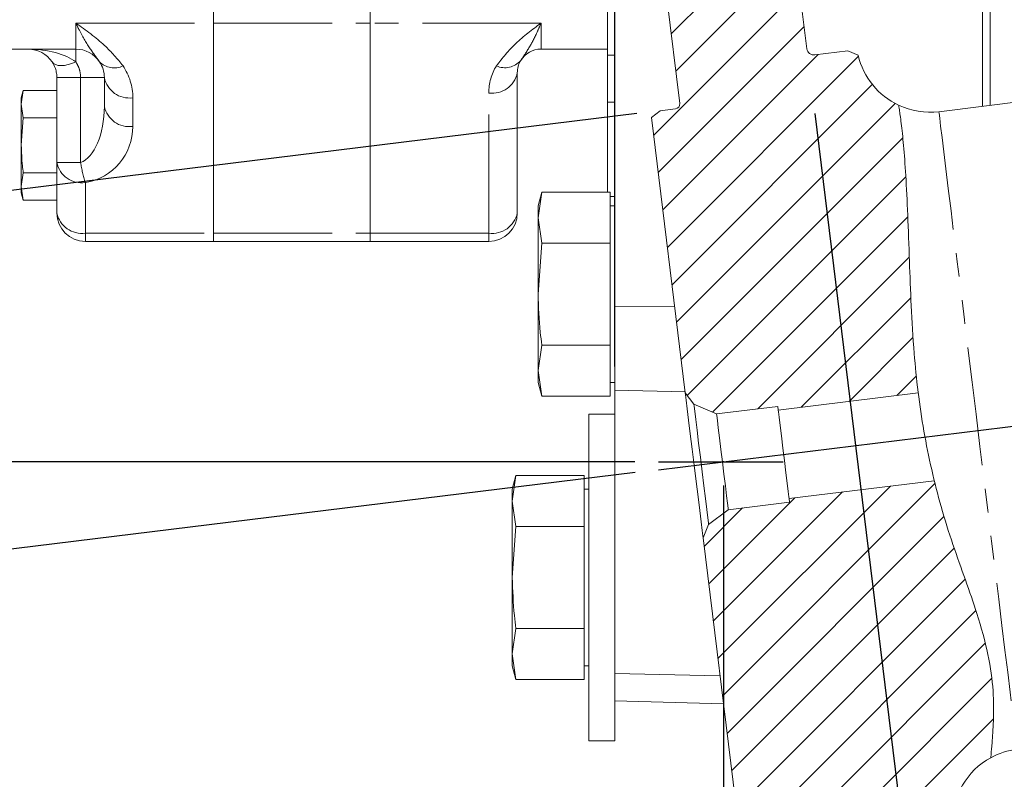
# Model space of a CAD drawing. Units: millimetres. Extents: x 11 to 1180, y 1 to 832.
# Drawn here: x 933 to 986, y 194 to 234 of the extents above; entities that cross this region are included whole.
import ezdxf

# ---------------------------------------------------------------- set-up
doc = ezdxf.new("R2010")
doc.units = ezdxf.units.MM
doc.header["$PDSIZE"] = -1
doc.linetypes.add('PHANTOM', pattern=[12.7, 6.35, -1.27, 1.27, -1.27, 1.27, -1.27])
doc.layers.add('002-TITLE-BLOCK', color=7, linetype='Continuous')
doc.layers.add('SLD-0', color=7, linetype='Continuous')
doc.styles.add('SLDTEXTSTYLE0', font='TXT', dxfattribs={"width": 0.605})
doc.dimstyles.new('SLDDIMSTYLE1', dxfattribs={"dimtxt": 3, "dimasz": 3, "dimexe": 0, "dimexo": 0.0625, "dimgap": 0.75, "dimtad": 0, "dimlfac": 2, "dimrnd": 1e-09, "dimzin": 12, "dimdsep": 46, "dimtxsty": 'SLDTEXTSTYLE0', "dimsah": 1, "dimcen": 0.09, "dimadec": 0, "dimazin": 0, "dimtfac": 1, "dimtdec": 3, "dimtofl": 0, "dimtmove": 0, "dimatfit": 3, "dimfxl": 0, "dimfrac": 2, "dimtolj": 1, "dimtzin": 12, "dimarcsym": 0})
doc.dimstyles.new('SLDDIMSTYLE2', dxfattribs={"dimtxt": 3, "dimasz": 3, "dimexe": 0, "dimexo": 0.0625, "dimgap": 0.75, "dimtad": 0, "dimlfac": 2, "dimrnd": 1e-09, "dimzin": 4, "dimdsep": 46, "dimtxsty": 'SLDTEXTSTYLE0', "dimsah": 1, "dimcen": 0.09, "dimadec": 0, "dimazin": 0, "dimtfac": 1, "dimtdec": 3, "dimtofl": 0, "dimtmove": 0, "dimatfit": 3, "dimfxl": 0, "dimfrac": 2, "dimtolj": 1, "dimtzin": 12, "dimarcsym": 0})
doc.dimstyles.new('SLDDIMSTYLE3', dxfattribs={"dimtxt": 3, "dimasz": 3, "dimexe": 0, "dimexo": 0.0625, "dimgap": 0.75, "dimtad": 0, "dimlfac": 2, "dimrnd": 1e-09, "dimzin": 12, "dimdsep": 46, "dimtxsty": 'SLDTEXTSTYLE0', "dimsah": 1, "dimcen": 0.09, "dimadec": 0, "dimazin": 0, "dimtfac": 1, "dimtdec": 3, "dimtofl": 0, "dimtmove": 0, "dimatfit": 3, "dimfxl": 0, "dimfrac": 2, "dimtolj": 1, "dimtzin": 12, "dimarcsym": 0})
doc.dimstyles.new('SLDDIMSTYLE5', dxfattribs={"dimtxt": 3, "dimasz": 3, "dimexe": 0, "dimexo": 0.0625, "dimgap": 0.75, "dimtad": 0, "dimtih": 1, "dimtoh": 1, "dimdec": 4, "dimlfac": 2, "dimzin": 4, "dimdsep": 46, "dimtxsty": 'SLDTEXTSTYLE0', "dimsah": 1, "dimcen": 0.09, "dimadec": 0, "dimazin": 0, "dimtfac": 1, "dimtdec": 3, "dimtofl": 0, "dimtmove": 0, "dimatfit": 3, "dimfxl": 0, "dimfrac": 2, "dimtolj": 1, "dimtzin": 12, "dimarcsym": 0})
doc.dimstyles.new('SLDDIMSTYLE6', dxfattribs={"dimtxt": 3, "dimasz": 3, "dimexe": 0, "dimexo": 0.0625, "dimgap": 0.75, "dimtad": 0, "dimdec": 3, "dimlfac": 2, "dimrnd": 1e-09, "dimzin": 4, "dimdsep": 46, "dimtxsty": 'SLDTEXTSTYLE0', "dimsah": 1, "dimcen": 0.09, "dimadec": 0, "dimazin": 0, "dimtfac": 1, "dimtdec": 3, "dimtofl": 0, "dimtmove": 0, "dimatfit": 3, "dimfxl": 0, "dimfrac": 2, "dimtolj": 1, "dimtzin": 12, "dimarcsym": 0})
doc.dimstyles.new('SLDDIMSTYLE7', dxfattribs={"dimtxt": 3, "dimasz": 3, "dimexe": 0, "dimexo": 0.0625, "dimgap": 0.75, "dimtad": 0, "dimdec": 3, "dimlfac": 2, "dimrnd": 1e-09, "dimzin": 12, "dimdsep": 46, "dimtxsty": 'SLDTEXTSTYLE0', "dimsah": 1, "dimcen": 0.09, "dimadec": 0, "dimazin": 0, "dimtol": 1, "dimtp": 0.025, "dimtm": 0.025, "dimtfac": 1, "dimtdec": 3, "dimtofl": 0, "dimtmove": 0, "dimatfit": 3, "dimfxl": 0, "dimfrac": 2, "dimtolj": 1, "dimarcsym": 0})

# ---------------------------------------------------------------- blocks, each defined once
blk = doc.blocks.new('*D77')
at = {"layer": 'SLD-0'}
for p, q in [((903.31, 283.796), (852.893, 283.796)), ((856.068, 283.796), (856.068, 253.989)), ((856.068, 210.702), (856.068, 240.509)), ((965.786, 210.702), (852.893, 210.702))]:
    blk.add_line(p, q, dxfattribs=at)
for points in [[(856.068, 283.796), (855.568, 280.796), (856.568, 280.796)], [(856.068, 210.702), (856.568, 213.702), (855.568, 213.702)]]:
    blk.add_solid(points, dxfattribs=at)
at = {"layer": 'SLD-0', "insert": (854.501, 242.097), "char_height": 3, "attachment_point": 1, "rotation": 90, "style": 'SLDTEXTSTYLE0'}
blk.add_mtext('146.2', dxfattribs=at)
blk = doc.blocks.new('*D78')
at = {"layer": 'SLD-0'}
for p, q in [((965.786, 210.702), (913.946, 210.702)), ((965.796, 210.121), (914.368, 203.806))]:
    blk.add_line(p, q, dxfattribs=at)
for start, end in [(169.7479, 180), (187, 197.2521)]:
    blk.add_arc((970.533, 210.702), 53.411, start, end, dxfattribs=at)
for points in [[(917.121, 210.702), (917.705, 213.687), (916.706, 213.715)], [(917.52, 204.193), (917.474, 201.152), (918.463, 201.302)]]:
    blk.add_solid(points, dxfattribs=at)
at = {"layer": 'SLD-0', "insert": (913.532, 209.009), "char_height": 3, "attachment_point": 1, "style": 'SLDTEXTSTYLE0'}
blk.add_mtext('7.0°', dxfattribs=at)
blk = doc.blocks.new('*D79')
at = {"layer": '002-TITLE-BLOCK'}
for p, q in [((964.482, 240.348), (879.028, 229.856)), ((882.18, 230.243), (885.119, 206.304)), ((889.531, 170.368), (887.991, 182.914)), ((971.771, 180.465), (886.38, 169.981))]:
    blk.add_line(p, q, dxfattribs=at)
for points in [[(882.18, 230.243), (882.049, 227.204), (883.042, 227.326)], [(889.531, 170.368), (889.662, 173.406), (888.67, 173.284)]]:
    blk.add_solid(points, dxfattribs=at)
at = {"layer": '002-TITLE-BLOCK', "char_height": 3, "attachment_point": 1, "rotation": 277, "style": 'SLDTEXTSTYLE0'}
for s, insert in [('%%c', (889.22, 204.639)), ('120.650', (889.753, 200.299)), ('B.C.', (885.387, 198.101))]:
    blk.add_mtext(s, dxfattribs=dict(at, insert=insert))
blk = doc.blocks.new('*D80')
at = {"layer": '002-TITLE-BLOCK'}
for p, q in [((970.533, 209.432), (970.533, 138.096)), ((1104.036, 187.078), (1104.036, 138.096)), ((970.533, 141.271), (1030.544, 141.271)), ((1104.036, 141.271), (1044.024, 141.271))]:
    blk.add_line(p, q, dxfattribs=at)
for points in [[(970.533, 141.271), (973.533, 140.771), (973.533, 141.771)], [(1104.036, 141.271), (1101.036, 141.771), (1101.036, 140.771)]]:
    blk.add_solid(points, dxfattribs=at)
at = {"layer": '002-TITLE-BLOCK', "insert": (1032.132, 142.838), "char_height": 3, "attachment_point": 1, "style": 'SLDTEXTSTYLE0'}
blk.add_mtext('267.0', dxfattribs=at)
blk = doc.blocks.new('*D81')
at = {"layer": 'SLD-0'}
for p, q in [((964.822, 246.788), (865.93, 234.645)), ((869.081, 235.032), (872.409, 207.932)), ((877.981, 162.552), (874.654, 189.652)), ((973.722, 174.307), (874.83, 162.165))]:
    blk.add_line(p, q, dxfattribs=at)
for points in [[(869.081, 235.032), (868.951, 231.994), (869.943, 232.116)], [(877.981, 162.552), (878.112, 165.59), (877.119, 165.468)]]:
    blk.add_solid(points, dxfattribs=at)
at = {"layer": 'SLD-0', "char_height": 3, "attachment_point": 1, "rotation": 277, "style": 'SLDTEXTSTYLE0'}
for s, insert in [('%%c', (874.192, 206.267)), ('146.1', (874.725, 201.927))]:
    blk.add_mtext(s, dxfattribs=dict(at, insert=insert))
blk = doc.blocks.new('*D82')
at = {"layer": 'SLD-0'}
for p, q in [((965.88, 229.318), (895.601, 220.689)), ((898.752, 221.075), (899.177, 217.619)), ((970.522, 191.514), (900.242, 182.885)), ((903.394, 183.272), (903.301, 184.026))]:
    blk.add_line(p, q, dxfattribs=at)
for points in [[(898.752, 221.075), (898.621, 218.037), (899.614, 218.159)], [(903.394, 183.272), (903.524, 186.311), (902.532, 186.189)]]:
    blk.add_solid(points, dxfattribs=at)
at = {"layer": 'SLD-0', "char_height": 3, "attachment_point": 1, "rotation": 277, "style": 'SLDTEXTSTYLE0'}
for s, insert in [('%%c', (903.277, 215.954)), ('76.175', (903.81, 211.613)), ('PILOT ', (899.765, 206.81)), ('±0.025', (905.346, 199.106))]:
    blk.add_mtext(s, dxfattribs=dict(at, insert=insert))
blk = doc.blocks.new('*D84')
at = {"layer": 'SLD-0'}
for p, q in [((975.412, 229.321), (985.183, 149.747)), ((975.137, 173.201), (978.124, 148.88)), ((984.796, 152.899), (994.339, 154.07)), ((977.737, 152.032), (966.111, 150.604))]:
    blk.add_line(p, q, dxfattribs=at)
for points in [[(984.796, 152.899), (987.834, 152.768), (987.712, 153.76)], [(977.737, 152.032), (974.698, 152.162), (974.82, 151.17)]]:
    blk.add_solid(points, dxfattribs=at)
at = {"layer": 'SLD-0', "insert": (956.105, 150.955), "char_height": 3, "attachment_point": 1, "rotation": 7, "style": 'SLDTEXTSTYLE0'}
blk.add_mtext('14.2', dxfattribs=at)
blk = doc.blocks.new('SW_DATUMTAG_6')
at = {"layer": '002-TITLE-BLOCK', "color": 0}
blk.add_line((14.728, -167.788), (14.728, 6.977), dxfattribs=at)

msp = doc.modelspace()

# ---------------------------------------------------------------- hatches: boundary and pattern name
at = {"linetype": 'Continuous', "lineweight": 0}
h = msp.add_hatch(dxfattribs=at)
h.set_pattern_fill('ANSI31', scale=0.5, style=0)
edge = h.paths.add_edge_path(flags=0)
edge.add_line((977.737508, 232.436567), (977.175482, 232.675133))
edge.add_line((977.175482, 232.675133), (975.410735, 232.458449))
edge.add_arc((975.364303, 232.836609), 0.381, 187, 277, ccw=False)
edge.add_line((974.986143, 232.790177), (974.411645, 237.469088))
edge.add_line((974.411645, 237.469088), (967.352657, 236.602354))
edge.add_line((967.352657, 236.602354), (968.180984, 229.856167))
edge.add_arc((967.928878, 229.825212), 0.254, -83, 7, ccw=False)
edge.add_line((967.959832, 229.573105), (967.140485, 229.472502))
edge.add_line((967.140485, 229.472502), (966.672016, 229.119485))
edge.add_line((966.672016, 229.119485), (968.481878, 214.379335))
edge.add_line((968.481878, 214.379335), (968.940461, 213.770775))
edge.add_line((968.940461, 213.770775), (970.155365, 213.255079))
edge.add_line((970.155365, 213.255079), (973.432752, 213.657491))
edge.add_line((973.432752, 213.657491), (973.456935, 213.460533))
edge.add_line((973.456935, 213.460533), (980.94619, 214.380098))
edge.add_spline(control_points=[(980.94619, 214.380098), (980.925703, 214.543001), (980.405658, 218.87599), (980.557538, 224.014677), (980.026811, 229.017711), (979.895314, 229.767862)], knot_values=[0.619838599, 0.619838599, 0.619838599, 0.619838599, 0.622596378, 0.693157153, 0.705869315, 0.705869315, 0.705869315, 0.705869315], weights=[1, 1, 1, 1, 1, 1], degree=3, periodic=0)
edge.add_arc((981.571773, 233.330088), 3.937, 193.1178492, 244.7973265, ccw=False)
h = msp.add_hatch(dxfattribs=at)
h.set_pattern_fill('ANSI31', scale=0.5, style=0)
edge = h.paths.add_edge_path(flags=0)
edge.add_spline(control_points=[(979.895314, 229.767862), (980.026811, 229.017711), (980.557538, 224.014677), (980.405658, 218.87599), (980.925703, 214.543001), (980.94619, 214.380098)], knot_values=[0.294130685, 0.294130685, 0.294130685, 0.294130685, 0.306842847, 0.377403622, 0.380161401, 0.380161401, 0.380161401, 0.380161401], weights=[1, 1, 1, 1, 1, 1], degree=3, periodic=0)
edge.add_spline(control_points=[(980.94619, 214.380098), (980.94619, 214.380098), (980.94677, 214.375477), (980.94793, 214.366276), (980.95153, 214.337726), (980.96087, 214.263426), (980.975803, 214.149604), (980.990729, 214.035836), (981.011697, 213.879452), (981.038104, 213.693543), (981.064528, 213.507514), (981.097183, 213.286793), (981.134514, 213.049872), (981.171945, 212.812311), (981.215162, 212.551892), (981.261239, 212.290438), (981.307446, 212.028248), (981.357828, 211.757746), (981.408081, 211.501433), (981.458293, 211.245332), (981.509741, 210.996303), (981.557316, 210.774753), (981.604644, 210.554355), (981.649385, 210.355091), (981.686633, 210.19314), (981.723739, 210.031805), (981.754359, 209.903098), (981.77488, 209.817592), (981.795404, 209.732074), (981.806342, 209.687446), (981.806342, 209.687446)], knot_values=[0, 0, 0, 0, 0.000515152, 0.000515152, 0.000515152, 0.002134302, 0.002134302, 0.002134302, 0.003752664, 0.003752664, 0.003752664, 0.005372121, 0.005372121, 0.005372121, 0.006996064, 0.006996064, 0.006996064, 0.008624629, 0.008624629, 0.008624629, 0.01025172, 0.01025172, 0.01025172, 0.011870132, 0.011870132, 0.011870132, 0.013482379, 0.013482379, 0.013482379, 0.015095026, 0.015095026, 0.015095026, 0.015095026], weights=[1, 1, 1, 1, 1, 1, 1, 1, 1, 1, 1, 1, 1, 1, 1, 1, 1, 1, 1, 1, 1, 1, 1, 1, 1, 1, 1, 1, 1, 1, 1], degree=3, periodic=0)
edge.add_spline(control_points=[(981.806342, 209.687446), (982.054566, 208.668006), (983.105159, 204.980853), (985.24391, 200.2512), (984.942444, 196.149237), (984.829933, 194.872071)], knot_values=[0.406813935, 0.406813935, 0.406813935, 0.406813935, 0.424332373, 0.470616676, 0.49160711, 0.49160711, 0.49160711, 0.49160711], weights=[1, 1, 1, 1, 1, 1], degree=3, periodic=0)
edge.add_spline(control_points=[(984.829933, 194.872071), (984.829933, 194.872071), (984.856938, 195.152651), (984.896808, 195.677561), (984.943696, 196.29486), (985.025848, 197.263883), (984.952066, 198.45003), (984.878277, 199.636299), (984.573349, 201.068534), (984.086092, 202.586574), (983.526134, 204.331115), (982.75571, 206.22299), (982.170799, 208.298895), (981.809751, 209.580292), (981.495366, 210.953192), (981.253213, 212.336124), (981.010779, 213.720664), (980.839529, 215.144424), (980.730384, 216.488301), (980.588399, 218.236528), (980.530306, 219.907261), (980.47833, 221.410332), (980.417865, 223.158876), (980.361073, 224.732928), (980.281636, 226.009199), (980.207653, 227.197867), (980.119499, 228.152755), (980.039656, 228.794129), (979.960861, 229.42709), (979.895314, 229.767862), (979.895314, 229.767862)], knot_values=[0, 0, 0, 0, 0.010103843, 0.010103843, 0.010103843, 0.022009112, 0.022009112, 0.022009112, 0.033938763, 0.033938763, 0.033938763, 0.047607862, 0.047607862, 0.047607862, 0.056011459, 0.056011459, 0.056011459, 0.064444501, 0.064444501, 0.064444501, 0.075421136, 0.075421136, 0.075421136, 0.088208945, 0.088208945, 0.088208945, 0.100108719, 0.100108719, 0.100108719, 0.111863401, 0.111863401, 0.111863401, 0.111863401], weights=[1, 1, 1, 1, 1, 1, 1, 1, 1, 1, 1, 1, 1, 1, 1, 1, 1, 1, 1, 1, 1, 1, 1, 1, 1, 1, 1, 1, 1, 1, 1], degree=3, periodic=0)
h = msp.add_hatch(dxfattribs=at)
h.set_pattern_fill('ANSI31', scale=0.5, style=0)
edge = h.paths.add_edge_path(flags=0)
edge.add_spline(control_points=[(984.829933, 194.872071), (984.942444, 196.149237), (985.24391, 200.2512), (983.105159, 204.980853), (982.054566, 208.668006), (981.806342, 209.687446)], knot_values=[0.50839289, 0.50839289, 0.50839289, 0.50839289, 0.529383324, 0.575667627, 0.593186065, 0.593186065, 0.593186065, 0.593186065], weights=[1, 1, 1, 1, 1, 1], degree=3, periodic=0)
edge.add_line((981.806342, 209.687446), (974.037338, 208.733532))
edge.add_line((974.037338, 208.733532), (974.061522, 208.536574))
edge.add_line((974.061522, 208.536574), (970.784134, 208.134161))
edge.add_line((970.784134, 208.134161), (969.730077, 207.339872))
edge.add_line((969.730077, 207.339872), (969.43234, 206.638447))
edge.add_line((969.43234, 206.638447), (971.242203, 191.898297))
edge.add_line((971.242203, 191.898297), (971.78216, 191.669099))
edge.add_line((971.78216, 191.669099), (972.601507, 191.769702))
edge.add_arc((972.632461, 191.517596), 0.254, 7, 97, ccw=False)
edge.add_line((972.884568, 191.54855), (973.712896, 184.802364))
edge.add_line((973.712896, 184.802364), (980.771884, 185.669098))
edge.add_line((980.771884, 185.669098), (980.197386, 190.34801))
edge.add_arc((980.575546, 190.394442), 0.381, 97, 187, ccw=False)
edge.add_line((980.529114, 190.772602), (982.293861, 190.989286))
edge.add_line((982.293861, 190.989286), (982.781477, 191.356732))
edge.add_arc((986.718011, 191.417345), 3.937, 118.6574963, 180.8821508, ccw=False)

# ---------------------------------------------------------------- linework, layer by layer
at = {"color": 7, "linetype": 'Continuous', "lineweight": 15}
for p, q in [((943.234478, 234.162596), (943.234478, 237.530191)), ((951.616486, 237.530191), (951.616486, 234.162596)), ((964.316477, 232.450192), (964.316477, 237.530191)), ((974.411641, 237.469089), (974.986141, 232.790177)), ((968.180989, 229.856168), (967.352663, 236.602352)), ((984.788884, 236.20933), (984.788884, 229.758532)), ((964.710181, 234.520511), (964.710181, 218.99834)), ((984.395181, 234.8228), (984.395181, 229.710192)), ((943.234478, 222.927061), (943.234478, 234.162596)), ((951.616486, 222.927061), (951.616486, 234.162596)), ((923.168485, 232.767691), (935.868476, 232.767691)), ((960.760479, 232.767691), (964.316477, 232.767691)), ((964.316477, 232.450192), (964.710181, 232.450192)), ((964.316477, 229.931359), (964.316477, 232.450192)), ((975.410734, 232.458447), (977.175479, 232.675132)), ((977.737506, 232.436569), (977.175479, 232.675132)), ((959.490483, 231.497691), (959.490483, 224.004694)), ((934.852485, 226.706394), (934.852485, 231.243693)), ((937.392478, 229.711761), (937.392478, 231.243693)), ((933.052768, 230.557134), (932.947476, 230.164194)), ((932.947476, 229.823896), (933.052768, 230.557134)), ((933.052768, 230.557134), (934.852485, 230.557134)), ((932.947476, 229.823896), (932.947476, 230.164194)), ((933.052768, 229.090662), (932.947476, 229.823896)), ((932.947476, 227.624194), (932.947476, 229.823896)), ((964.316477, 225.109228), (964.316477, 229.931359)), ((988.116388, 230.167099), (982.051571, 229.422432)), ((967.140485, 229.4725), (966.672023, 229.119484)), ((967.140485, 229.4725), (967.959826, 229.573106)), ((932.947476, 227.624194), (933.052768, 229.090662)), ((933.052768, 229.090662), (934.852485, 229.090662)), ((968.481873, 214.379338), (966.672023, 229.119484)), ((932.947476, 225.424488), (932.947476, 227.624194)), ((934.852485, 224.004694), (934.852485, 226.706394)), ((932.947476, 225.424488), (933.052768, 226.157722)), ((933.052768, 226.157722), (934.852485, 226.157722)), ((933.052768, 224.691254), (932.947476, 225.424488)), ((932.947476, 225.084194), (932.947476, 225.424488)), ((932.947476, 225.084194), (933.052768, 224.691254)), ((960.803647, 225.109228), (960.608085, 224.379343)), ((960.803647, 225.109228), (960.608085, 223.747243)), ((964.456175, 225.109228), (960.803647, 225.109228)), ((964.456175, 223.747243), (964.456175, 225.109228)), ((933.052768, 224.691254), (934.852485, 224.691254)), ((964.456175, 224.893694), (964.710181, 224.893694)), ((960.608085, 224.379343), (960.608085, 223.747243)), ((964.710181, 224.379343), (964.456175, 224.379343)), ((960.608085, 223.747243), (960.803647, 222.385258)), ((960.608085, 219.661293), (960.608085, 223.747243)), ((964.456175, 222.385258), (964.456175, 223.747243)), ((943.234478, 222.480693), (943.234478, 222.927061)), ((951.616486, 222.480693), (951.616486, 222.927061)), ((943.234478, 222.480693), (936.376487, 222.480693)), ((951.616486, 222.480693), (943.234478, 222.480693)), ((957.966481, 222.480693), (951.616486, 222.480693)), ((960.803647, 222.385258), (960.608085, 219.661293)), ((964.456175, 222.385258), (960.803647, 222.385258)), ((964.456175, 219.661293), (964.456175, 222.385258)), ((960.608085, 219.661293), (960.608085, 215.575342)), ((964.456175, 216.937323), (964.456175, 219.661293)), ((964.710181, 218.99834), (964.710181, 214.522806)), ((960.803647, 216.937323), (960.608085, 215.575342)), ((964.456175, 216.937323), (960.803647, 216.937323)), ((964.456175, 215.575342), (964.456175, 216.937323)), ((960.608085, 215.575342), (960.803647, 214.213361)), ((960.608085, 215.575342), (960.608085, 214.943242)), ((964.456175, 214.213361), (964.456175, 215.575342)), ((960.608085, 214.943242), (960.803647, 214.213361)), ((964.456175, 214.943242), (964.710181, 214.943242)), ((964.710181, 214.522806), (964.710181, 202.958626)), ((964.456175, 214.213361), (960.803647, 214.213361)), ((968.940456, 213.770774), (968.481873, 214.379338)), ((980.946188, 214.380098), (973.456939, 213.460532)), ((970.155363, 213.255082), (968.940456, 213.770774)), ((973.432754, 213.657488), (970.155363, 213.255082)), ((973.432754, 213.657488), (973.456939, 213.460532)), ((964.710181, 213.24144), (963.325878, 213.24144)), ((963.325878, 204.510194), (963.325878, 213.24144)), ((959.419359, 209.958126), (959.223782, 209.228245)), ((959.419359, 209.958126), (959.223782, 208.596145)), ((963.071887, 209.958126), (959.419359, 209.958126)), ((963.071887, 208.596145), (963.071887, 209.958126)), ((959.223782, 209.228245), (959.223782, 208.596145)), ((963.325878, 209.228245), (963.071887, 209.228245)), ((974.037339, 208.733534), (981.806342, 209.687446)), ((974.037339, 208.733534), (974.061524, 208.53657)), ((959.223782, 208.596145), (959.419359, 207.234164)), ((959.223782, 204.510194), (959.223782, 208.596145)), ((963.071887, 207.234164), (963.071887, 208.596145)), ((969.730084, 207.339873), (970.784132, 208.134164)), ((970.784132, 208.134164), (974.061524, 208.53657)), ((959.419359, 207.234164), (959.223782, 204.510194)), ((963.071887, 207.234164), (959.419359, 207.234164)), ((963.071887, 204.510194), (963.071887, 207.234164)), ((969.432344, 206.638445), (969.730084, 207.339873)), ((971.242209, 191.898299), (969.432344, 206.638445)), ((959.223782, 204.510194), (959.223782, 200.424244)), ((963.071887, 201.786225), (963.071887, 204.510194)), ((963.325878, 195.778941), (963.325878, 204.510194)), ((964.710181, 195.778941), (964.710181, 202.958626)), ((959.419359, 201.786225), (959.223782, 200.424244)), ((963.071887, 201.786225), (959.419359, 201.786225)), ((963.071887, 200.424244), (963.071887, 201.786225)), ((959.223782, 200.424244), (959.419359, 199.062255)), ((959.223782, 200.424244), (959.223782, 199.792144)), ((963.071887, 199.062255), (963.071887, 200.424244)), ((959.223782, 199.792144), (959.419359, 199.062255)), ((963.071887, 199.792144), (963.325878, 199.792144)), ((963.071887, 199.062255), (959.419359, 199.062255)), ((964.710181, 197.913666), (970.522289, 197.761466)), ((963.325878, 195.778941), (964.710181, 195.778941))]:
    msp.add_line(p, q, dxfattribs=at)
at = {"color": 8, "linetype": 'PHANTOM', "lineweight": 0}
for p, q in [((935.868476, 234.162596), (943.234478, 234.162596)), ((935.868476, 232.767691), (935.868476, 234.162596)), ((943.234478, 234.162596), (951.616486, 234.162596)), ((960.760479, 234.162596), (951.616486, 234.162596)), ((960.760479, 234.162596), (960.760479, 232.767691)), ((935.868476, 232.767691), (935.868476, 232.086116)), ((934.852485, 231.243693), (936.122482, 231.243693)), ((936.122482, 231.243693), (936.122482, 226.706394)), ((936.122482, 231.243693), (937.392478, 231.243693)), ((957.966481, 222.927061), (957.966481, 230.420061)), ((938.916479, 230.166064), (938.916479, 228.634131)), ((964.316477, 229.931359), (964.710181, 229.931359)), ((934.852485, 226.706394), (936.122482, 226.706394)), ((936.376487, 225.628764), (936.376487, 222.927061)), ((936.376487, 222.927061), (943.234478, 222.927061)), ((936.376487, 222.927061), (936.376487, 222.480693)), ((943.234478, 222.927061), (951.616486, 222.927061)), ((951.616486, 222.927061), (957.966481, 222.927061)), ((957.966481, 222.927061), (957.966481, 222.480693)), ((964.710181, 218.99834), (967.915778, 218.989899)), ((964.710181, 214.522806), (968.473692, 214.446043)), ((964.710181, 199.371708), (970.338677, 199.256894))]:
    msp.add_line(p, q, dxfattribs=at)
at = {"color": 8, "linetype": 'PHANTOM', "lineweight": 0, "flags": 128}
for points in [[(934.59848, 232.086116), (934.678142, 232.000158), (934.787293, 231.937193), (934.923206, 231.898778), (935.082545, 231.885866), (935.261329, 231.898778), (935.455163, 231.937193), (935.659234, 232.000158), (935.868476, 232.086116)], [(982.051571, 229.422432), (982.062315, 229.334963), (982.094427, 229.073444), (982.147572, 228.640565), (982.221221, 228.040767), (982.314606, 227.280204), (982.426775, 226.366681), (982.556571, 225.30957), (982.702662, 224.11972), (982.863557, 222.809338), (983.037603, 221.391873), (983.223003, 219.881875), (983.417873, 218.294826), (983.620194, 216.647019), (983.827908, 214.955364), (984.038864, 213.237223), (984.250915, 211.510216), (984.461878, 209.792067), (984.669586, 208.100413), (984.871914, 206.452605), (985.066776, 204.865565), (985.252184, 203.355555), (985.426222, 201.938097), (985.587117, 200.627712), (985.733216, 199.437861), (985.863012, 198.380751), (985.975181, 197.467228), (986.068566, 196.706665), (986.142208, 196.106863), (986.19536, 195.673985), (986.227472, 195.412469), (986.238209, 195.324999), (986.238209, 195.324999)]]:
    msp.add_lwpolyline(points, dxfattribs=at)
at = {"color": 7, "linetype": 'Continuous', "lineweight": 15, "flags": 128}
for points in [[(968.481873, 214.379338), (968.493794, 214.282294), (968.528946, 213.996043), (968.585555, 213.534926), (968.660806, 212.922071), (968.750914, 212.188211), (968.851362, 211.370145), (968.957116, 210.508888), (969.062854, 209.647638), (969.163303, 208.829572), (969.253411, 208.095712), (969.328661, 207.482857), (969.385271, 207.02174), (969.420423, 206.735489), (969.432344, 206.638445)], [(968.940456, 213.770774), (968.95193, 213.677337), (968.985681, 213.402462), (969.039758, 212.962125), (969.111, 212.381904), (969.195266, 211.695542), (969.287683, 210.942906), (969.382857, 210.167741), (969.475274, 209.415105), (969.55954, 208.728735), (969.630782, 208.148521), (969.684859, 207.708185), (969.71861, 207.43331), (969.730084, 207.339873)], [(974.037339, 208.733534), (974.025582, 208.829274), (973.991265, 209.10873), (973.937173, 209.549268), (973.867689, 210.115199), (973.78843, 210.760673), (973.705833, 211.433393), (973.626588, 212.078867), (973.557089, 212.644798), (973.502998, 213.085336), (973.468696, 213.364792), (973.456939, 213.460532)], [(970.155363, 213.255082), (970.166077, 213.167836), (970.197489, 212.912043), (970.247452, 212.505137), (970.312555, 211.974849), (970.388387, 211.357315), (970.469748, 210.694623), (970.551123, 210.031924), (970.62694, 209.41439), (970.692058, 208.884102), (970.742022, 208.477196), (970.773418, 208.221403), (970.784132, 208.134164)]]:
    msp.add_lwpolyline(points, dxfattribs=at)
at = {"color": 7, "linetype": 'Continuous', "lineweight": 15}
for centre, radius, start, end in [((933.328481, 231.243693), 1.524, 33.5573095, 90), ((935.868481, 231.243693), 1.524, 34.0487503, 90), ((960.760481, 231.497693), 1.27, 90, 148.6752056), ((975.364303, 232.836609), 0.381, 187, 277), ((981.571773, 233.330088), 3.937, 193.1178492, 244.7973265), ((935.868481, 231.243693), 1.524, 0, 34.0487504), ((960.760481, 231.497693), 1.27, 148.6752054, 180), ((967.928878, 229.825212), 0.254, 277, 7), ((981.571773, 233.330088), 3.937, 244.7973265, 277), ((936.376481, 224.004693), 1.524, 180, 270), ((957.966481, 224.004693), 1.524, 270, 0), ((986.718011, 191.417345), 3.937, 97, 118.6520155), ((986.718011, 191.417345), 3.937, 118.6574963, 180.8821508)]:
    msp.add_arc(centre, radius, start, end, dxfattribs=at)
at = {"color": 8, "linetype": 'PHANTOM', "lineweight": 0}
for centre, radius, start, end in [((937.914109, 232.837683), 1.077759, 223.4138669, 296.436917), ((935.868481, 230.166062), 3.048, 360, 34.0487504), ((960.760481, 230.420062), 2.794, 148.6752055, 180), ((958.83532, 232.879264), 1.107413, 245.3669606, 319.356507), ((958.156986, 231.767096), 1.360438, 261.9503222, 348.5783534), ((938.72598, 231.513105), 1.360445, 191.4218993, 278.0494251), ((938.725987, 229.981183), 1.360454, 191.4222597, 278.0490647), ((935.868481, 228.634131), 3.048, 279.5940682, 0), ((936.185975, 226.975788), 1.360429, 191.4212862, 278.0500382), ((943.209756, 227.808166), 7.172403, 188.8363469, 197.6895547), ((936.185982, 224.274094), 1.360437, 191.4214323, 278.0497054), ((958.156986, 224.274094), 1.360437, 261.9502946, 348.5785677)]:
    msp.add_arc(centre, radius, start, end, dxfattribs=at)
for centre, major_axis, ratio, start_param, end_param in [((933.328481, 231.243693), (3.048, 0), 0.5, 0.585685544, 1.570796328), ((935.868481, 229.711762), (0, 3.048), 0.499999999, 3.309040733, 4.71238898)]:
    msp.add_ellipse(centre, major_axis=major_axis, ratio=ratio, start_param=start_param, end_param=end_param, dxfattribs=at)
for points, knots in [([(935.868476, 234.162596), (935.870344, 234.161235), (936.400618, 233.774792), (937.387262, 233.086798), (938.083184, 232.247438), (938.39394, 231.87263)], [0, 0, 0, 0, 0.001952272, 0.554332365, 1, 1, 1, 1]), ([(937.131216, 232.096979), (936.96978, 232.313755), (936.633689, 232.765059), (936.188136, 233.497801), (935.932371, 234.025608), (935.869515, 234.16037), (935.868476, 234.162596)], [0, 0, 0, 0, 0.410968567, 0.855591268, 0.997614951, 1, 1, 1, 1]), ([(958.373745, 231.87263), (958.695996, 232.285521), (959.347864, 233.120742), (960.294931, 233.807704), (960.758656, 234.161207), (960.760479, 234.162596)], [0, 0, 0, 0, 0.493364853, 0.9980085, 1, 1, 1, 1]), ([(960.760479, 234.162596), (960.759565, 234.160343), (960.697701, 234.007833), (960.493479, 233.527696), (960.109633, 232.797889), (959.828893, 232.383966), (959.6756, 232.15795)], [0, 0, 0, 0, 0.002430721, 0.164533742, 0.543807769, 1, 1, 1, 1]), ([(935.868476, 232.086116), (935.931429, 231.975372), (936.057508, 231.753579), (936.11874, 231.442789), (936.121926, 231.273269), (936.122482, 231.243693)], [0, 0, 0, 0, 0.451530141, 0.904310651, 1, 1, 1, 1])]:
    msp.add_open_spline(points, degree=3, knots=knots, dxfattribs=at)
at = {"color": 7, "linetype": 'Continuous', "lineweight": 15}
for points, knots in [([(934.852485, 231.243693), (934.851952, 231.273335), (934.849682, 231.39959), (934.821321, 231.571672), (934.74095, 231.84356), (934.660458, 231.980597), (934.59848, 232.086116)], [0, 0, 0, 0, 0.08610521, 0.366752529, 0.512402952, 1, 1, 1, 1]), ([(979.895313, 229.76786), (979.904725, 229.718464), (979.923552, 229.619652), (980.038657, 228.860056), (980.163272, 227.676295), (980.288885, 226.031208), (980.389853, 223.945355), (980.472618, 221.575102), (980.559723, 219.074311), (980.695924, 216.70877), (980.92472, 214.433655), (981.234776, 212.331891), (981.653772, 210.265273), (982.168515, 208.22854), (982.798013, 206.259281), (983.478134, 204.366153), (984.175569, 202.38912), (984.728657, 200.35354), (985.000552, 198.391778), (984.981572, 196.778757), (984.895838, 195.656131), (984.841942, 194.994139), (984.833934, 194.912757), (984.82993, 194.872071)], [0, 0, 0, 0, 0.05250515, 0.105031156, 0.158220685, 0.211419459, 0.26853956, 0.325664807, 0.374803549, 0.423869388, 0.461640075, 0.499389011, 0.537060208, 0.574769887, 0.615423068, 0.656243276, 0.696979446, 0.750172384, 0.803317466, 0.856483029, 0.909626077, 0.954819111, 1, 1, 1, 1]), ([(933.052768, 226.157722), (933.036997, 226.280136), (932.974334, 226.766535), (932.958972, 227.257095), (932.947476, 227.624194)], [0, 0, 0, 0, 0.251672432, 1, 1, 1, 1]), ([(960.608085, 219.661293), (960.629433, 218.979409), (960.657962, 218.068195), (960.774354, 217.164708), (960.803647, 216.937323)], [0, 0, 0, 0, 0.748325051, 1, 1, 1, 1]), ([(959.223782, 204.510194), (959.245124, 203.828307), (959.273645, 202.917092), (959.390061, 202.013607), (959.419359, 201.786225)], [0, 0, 0, 0, 0.748327273, 1, 1, 1, 1])]:
    msp.add_open_spline(points, degree=3, knots=knots, dxfattribs=at)
at = {"layer": 'SLD-0'}
for p, q in [((967.056498, 210.275525), (994.479405, 213.642635)), ((967.056498, 210.702359), (973.711528, 210.702359))]:
    msp.add_line(p, q, dxfattribs=at)
msp.add_point((970.532776, 210.702359), dxfattribs=at)

# ---------------------------------------------------------------- block references
at = {"layer": '002-TITLE-BLOCK'}
msp.add_blockref('SW_DATUMTAG_6', (949.981997, 383.581266), dxfattribs=at)

# ---------------------------------------------------------------- dimensions: what is measured, and where the dimension line sits
dim = msp.add_linear_dim(base=(889.531421, 170.367628), p1=(965.74206, 240.503148), p2=(973.031469, 180.620144), angle=277, text='%%c<>\\PB.C.', dimstyle='SLDDIMSTYLE6', dxfattribs=at)
dim.commit()
dim.dimension.update_dxf_attribs({"geometry": '*D79', "text_midpoint": (886.554946, 194.609074), "dimtype": 160})
dim = msp.add_linear_dim(base=(1104.035531, 141.270843), p1=(970.532776, 210.702359), p2=(1104.035531, 188.348343), dimstyle='SLDDIMSTYLE2', dxfattribs=at)
dim.commit()
dim.dimension.update_dxf_attribs({"geometry": '*D80', "text_midpoint": (1037.284154, 141.270843), "dimtype": 160})
at = {"layer": 'SLD-0'}
for base, p1, p2, angle, dimstyle, picture, middle in [((856.068175, 283.796293), (967.056498, 210.702359), (904.579535, 283.796293), 90, 'SLDDIMSTYLE1', '*D77', (856.068175, 247.249326)), ((984.795603, 152.898536), (974.982531, 174.462017), (975.257284, 230.581911), 7, 'SLDDIMSTYLE3', '*D84', (960.275433, 149.887838))]:
    dim = msp.add_linear_dim(base=base, p1=p1, p2=p2, angle=angle, dimstyle=dimstyle, dxfattribs=at)
    dim.commit()
    dim.dimension.update_dxf_attribs({"geometry": picture, "text_midpoint": middle, "dimtype": 160})
for base, p1, p2, text, dimstyle, picture, middle in [((877.980992, 162.551726), (966.083022, 246.9427), (974.982531, 174.462017), '%%c<>', 'SLDDIMSTYLE1', '*D81', (873.531238, 198.792067)), ((903.393817, 183.272066), (967.140485, 229.472502), (971.78216, 191.669099), '%%c<>\\PPILOT ', 'SLDDIMSTYLE7', '*D82', (901.238912, 200.822361))]:
    dim = msp.add_linear_dim(base=base, p1=p1, p2=p2, angle=277, text=text, dimstyle=dimstyle, dxfattribs=at)
    dim.commit()
    dim.dimension.update_dxf_attribs({"geometry": picture, "text_midpoint": middle, "dimtype": 160})
dim = msp.add_angular_dim_2l(base=(917.335051, 215.474519), line1=((967.056498, 210.702359), (973.711528, 210.702359)), line2=((967.056498, 210.275525), (994.479405, 213.642635)), dimstyle='SLDDIMSTYLE5', dxfattribs=at)
dim.commit()
dim.dimension.update_dxf_attribs({"geometry": '*D78', "text_midpoint": (917.221057, 207.441674), "dimtype": 162})

doc.saveas('drawing.dxf')
